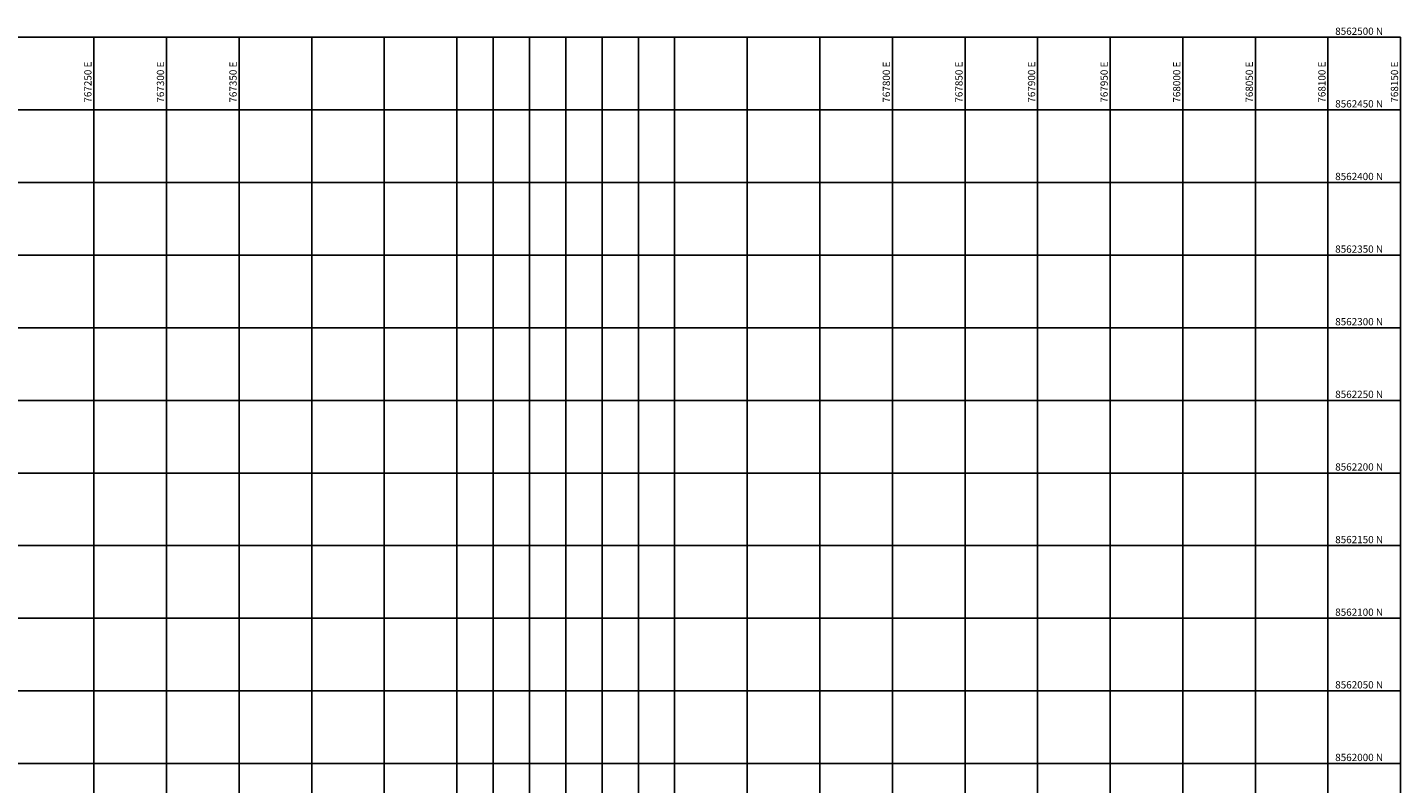
# Model space of a CAD drawing. Units: metres. Extents: x 766693 to 769928, y 8560830 to 8562534.
# Drawn here: x 767204 to 768150, y 8561986 to 8562507 of the extents above; entities that cross this region are included whole.
import ezdxf

# ---------------------------------------------------------------- set-up
doc = ezdxf.new("R2010")
doc.units = ezdxf.units.M
doc.header["$LTSCALE"] = 12.7
doc.header["$MEASUREMENT"] = 0
doc.layers.add('COORD_LIN', color=8, linetype='Continuous')
doc.layers.add('COORD_TXT', color=7, linetype='Continuous')
doc.styles.add('L60', font='simplex', dxfattribs={"height": 0.762})

msp = doc.modelspace()

# ---------------------------------------------------------------- linework, layer by layer
at = {"layer": 'COORD_LIN'}
for p, q in [((766700, 8562500), (768150, 8562500)), ((767250, 8561300), (767250, 8562500)), ((767300, 8561300), (767300, 8562500)), ((767350, 8561300), (767350, 8562500)), ((767400, 8561300), (767400, 8562500)), ((767450, 8561826.828), (767450, 8562500)), ((767500, 8561826.828), (767500, 8562500)), ((767525, 8561300), (767525, 8562500)), ((767550, 8561300), (767550, 8562500)), ((767575, 8561300), (767575, 8562500)), ((767600, 8561300), (767600, 8562500)), ((767625, 8561300), (767625, 8562500)), ((767650, 8561300), (767650, 8562500)), ((767700, 8561300), (767700, 8562500)), ((767750, 8561300), (767750, 8562500)), ((767800, 8561300), (767800, 8562500)), ((767850, 8561300), (767850, 8562500)), ((767900, 8561300), (767900, 8562500)), ((767950, 8561300), (767950, 8562500)), ((768000, 8561300), (768000, 8562500)), ((768050, 8561300), (768050, 8562500)), ((768100, 8561300), (768100, 8562500)), ((768150, 8561300), (768150, 8562500)), ((766700, 8562450), (768150, 8562450)), ((766700, 8562400), (768150, 8562400)), ((766700, 8562350), (768150, 8562350)), ((766700, 8562300), (768150, 8562300)), ((766700, 8562250), (768150, 8562250)), ((766700, 8562200), (768150, 8562200)), ((766700, 8562150), (768150, 8562150)), ((766700, 8562100), (768150, 8562100)), ((766700, 8562050), (768150, 8562050)), ((766700, 8562000), (768150, 8562000))]:
    msp.add_line(p, q, dxfattribs=at)

# ---------------------------------------------------------------- texts
at = {"layer": 'COORD_TXT', "style": 'L60'}
for s, p in [('8562500 N', (768105, 8562501.667)), ('8562450 N', (768105, 8562451.667)), ('8562400 N', (768105, 8562401.667)), ('8562350 N', (768105, 8562351.667)), ('8562300 N', (768105, 8562301.667)), ('8562250 N', (768105, 8562251.667)), ('8562200 N', (768105, 8562201.667)), ('8562150 N', (768105, 8562151.667)), ('8562100 N', (768105, 8562101.667)), ('8562050 N', (768105, 8562051.667)), ('8562000 N', (768105, 8562001.667))]:
    msp.add_text(s, height=5, dxfattribs=at).set_placement(p)
for s, p in [('767250 E', (767248.333, 8562455)), ('767300 E', (767298.333, 8562455)), ('767350 E', (767348.333, 8562455)), ('767800 E', (767798.333, 8562455)), ('767850 E', (767848.333, 8562455)), ('767900 E', (767898.333, 8562455)), ('767950 E', (767948.333, 8562455)), ('768000 E', (767998.333, 8562455)), ('768050 E', (768048.333, 8562455)), ('768100 E', (768098.333, 8562455)), ('768150 E', (768148.333, 8562455))]:
    msp.add_text(s, height=5, rotation=90, dxfattribs=at).set_placement(p)

doc.saveas('drawing.dxf')
